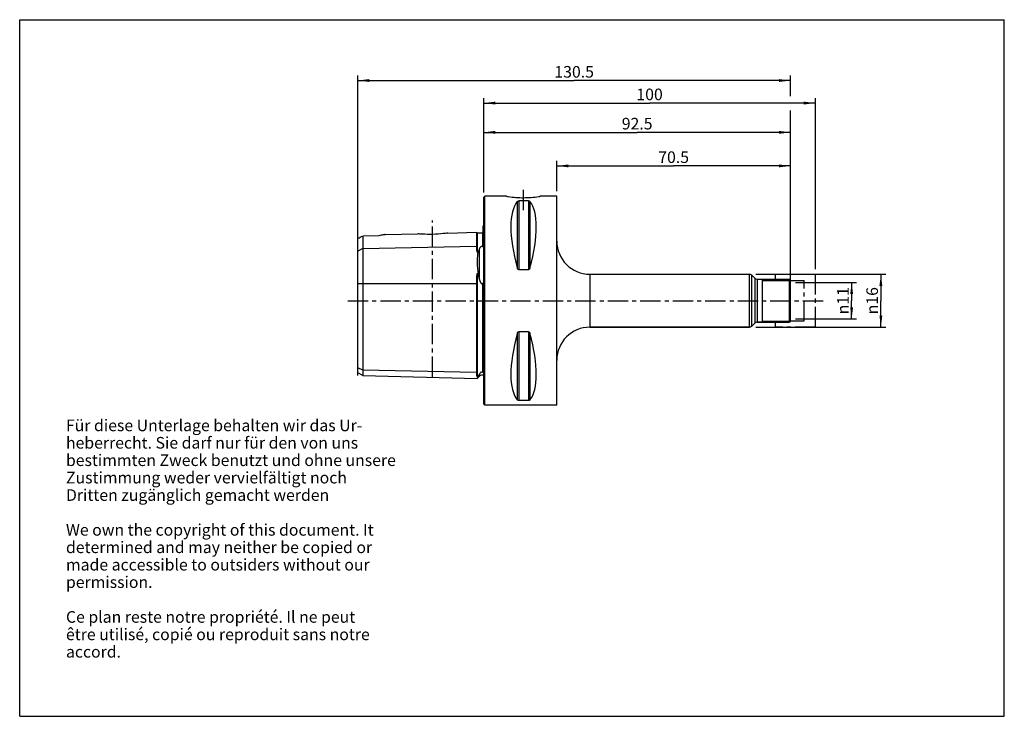
# Model space of a CAD drawing. Units: millimetres. Extents: x 0 to 297, y 0 to 210.
import ezdxf

# ---------------------------------------------------------------- set-up
doc = ezdxf.new("R2010")
doc.units = ezdxf.units.MM
doc.header["$LTSCALE"] = 16.335
doc.linetypes.add('CENTER', pattern=[0.6, 0.375, -0.075, 0.075, -0.075])
doc.layers.get('0').update_dxf_attribs({"linetype": 'CONTINUOUS'})
for name, color, linetype in [('ACHSEN', 7, 'CONTINUOUS'), ('DEFAULT_1', 7, 'CENTER'), ('FASEN', 7, 'CONTINUOUS'), ('KURVEN', 7, 'CONTINUOUS'), ('RUNDUNGEN', 7, 'CONTINUOUS'), ('S_ACHSEN', 7, 'CONTINUOUS')]:
    doc.layers.add(name, color=color, linetype=linetype)
doc.styles.get("Standard").update_dxf_attribs({"font": 'txt', "width": 0.7})
doc.styles.add('TEXTSTYLE_2', font='gdt', dxfattribs={"width": 0.7})
doc.dimstyles.new('DIMSTYLE_1', dxfattribs={"dimtxt": 3.5, "dimasz": 3.5, "dimexe": 0.18, "dimexo": 0.0625, "dimgap": 0.09, "dimtad": 1, "dimdsep": 46, "dimtxsty": 'STANDARD', "dimblk": '_FILLED', "dimblk1": '_FILLED', "dimblk2": '_FILLED', "dimcen": 0.09, "dimclrt": 5, "dimadec": 0, "dimazin": 0, "dimtp": 0.3, "dimtm": 0.3, "dimtfac": 1, "dimtofl": 0, "dimtmove": 0, "dimatfit": 3, "dimldrblk": '_FILLED', "dimfxl": 1, "dimtolj": 1, "dimarcsym": 0})
doc.dimstyles.new('DIMSTYLE_2', dxfattribs={"dimtxt": 3.5, "dimasz": 3.5, "dimexe": 0.18, "dimexo": 0.0625, "dimgap": 0.09, "dimtad": 1, "dimdsep": 46, "dimtxsty": 'STANDARD', "dimblk": '_FILLED', "dimblk1": '_FILLED', "dimblk2": '_FILLED', "dimcen": 0.09, "dimclrt": 5, "dimadec": 0, "dimazin": 0, "dimtp": 0.5, "dimtm": 0.5, "dimtfac": 1, "dimtofl": 0, "dimtmove": 0, "dimatfit": 3, "dimldrblk": '_FILLED', "dimfxl": 1, "dimtolj": 1, "dimarcsym": 0})
doc.dimstyles.new('DIMSTYLE_3', dxfattribs={"dimtxt": 3.5, "dimasz": 3.5, "dimexe": 0.18, "dimexo": 0.0625, "dimgap": 0.09, "dimtad": 1, "dimdsep": 46, "dimtxsty": 'STANDARD', "dimblk": '_FILLED', "dimblk1": '_FILLED', "dimblk2": '_FILLED', "dimcen": 0.09, "dimclrt": 5, "dimadec": 0, "dimazin": 0, "dimtm": 0.1, "dimtfac": 1, "dimtofl": 0, "dimtmove": 0, "dimatfit": 3, "dimldrblk": '_FILLED', "dimfxl": 1, "dimtolj": 1, "dimarcsym": 0})
doc.dimstyles.new('DIMSTYLE_4', dxfattribs={"dimtxt": 3.5, "dimasz": 3.5, "dimexe": 0.18, "dimexo": 0.0625, "dimgap": 0.09, "dimtad": 1, "dimdsep": 46, "dimtxsty": 'STANDARD', "dimblk": '_FILLED', "dimblk1": '_FILLED', "dimblk2": '_FILLED', "dimcen": 0.09, "dimclrt": 5, "dimadec": 0, "dimazin": 0, "dimtp": 0.02, "dimtm": 0.02, "dimtfac": 1, "dimtofl": 0, "dimtmove": 0, "dimatfit": 3, "dimldrblk": '_FILLED', "dimfxl": 1, "dimtolj": 1, "dimarcsym": 0})

# ---------------------------------------------------------------- blocks, each defined once
blk = doc.blocks.new('_FILLED')
at = {"color": 0, "linetype": 'BYBLOCK'}
blk.add_solid([(0, 0), (-1, 0.125), (-1, -0.125)], dxfattribs=at)
blk = doc.blocks.new('*D0')
at = {"color": 2, "linetype": 'CONTINUOUS'}
for p, q in [((162, 158.3), (162, 167.43)), ((232.5, 120.28), (232.5, 167.43)), ((162, 165.93), (197.25, 165.93)), ((232.5, 165.93), (197.25, 165.93))]:
    blk.add_line(p, q, dxfattribs=at)
at = {"color": 2, "linetype": 'CONTINUOUS', "xscale": 3.5, "yscale": 3.5, "zscale": 3.5, "rotation": 180}
blk.add_blockref('_FILLED', (162, 165.93), dxfattribs=at)
at = {"color": 2, "linetype": 'CONTINUOUS', "xscale": 3.5, "yscale": 3.5, "zscale": 3.5}
blk.add_blockref('_FILLED', (232.5, 165.93), dxfattribs=at)
at = {"color": 5, "linetype": 'CONTINUOUS', "insert": (197.25, 170.31), "char_height": 3.5, "width": 10, "attachment_point": 2, "line_spacing_factor": 0.9}
blk.add_mtext('70.5', dxfattribs=at)
blk = doc.blocks.new('*D1')
at = {"color": 2, "linetype": 'CONTINUOUS'}
for p, q in [((102, 106.6), (102, 193.17)), ((232.5, 186.93), (232.5, 193.17)), ((102, 191.67), (167.25, 191.67)), ((232.5, 191.67), (167.25, 191.67)), ((232.5, 120.28), (232.5, 182.6))]:
    blk.add_line(p, q, dxfattribs=at)
at = {"color": 2, "linetype": 'CONTINUOUS', "xscale": 3.5, "yscale": 3.5, "zscale": 3.5, "rotation": 180}
blk.add_blockref('_FILLED', (102, 191.67), dxfattribs=at)
at = {"color": 2, "linetype": 'CONTINUOUS', "xscale": 3.5, "yscale": 3.5, "zscale": 3.5}
blk.add_blockref('_FILLED', (232.5, 191.67), dxfattribs=at)
at = {"color": 5, "linetype": 'CONTINUOUS', "insert": (167.25, 196.04), "char_height": 3.5, "width": 11.75, "attachment_point": 2, "line_spacing_factor": 0.9}
blk.add_mtext('130.5', dxfattribs=at)
blk = doc.blocks.new('*D2')
at = {"color": 2, "linetype": 'CONTINUOUS'}
for p, q in [((222.02, 133.26), (261.27, 133.26)), ((259.77, 133.26), (259.77, 125.28)), ((259.77, 117.31), (259.77, 125.28)), ((222.02, 117.31), (261.27, 117.31))]:
    blk.add_line(p, q, dxfattribs=at)
at = {"color": 2, "linetype": 'CONTINUOUS', "xscale": 3.5, "yscale": 3.5, "zscale": 3.5}
for p, rotation in [((259.77, 133.26), 90), ((259.77, 117.31), 270)]:
    blk.add_blockref('_FILLED', p, dxfattribs=dict(at, rotation=rotation))
at = {"color": 5, "linetype": 'CONTINUOUS', "insert": (255.39, 125.28), "char_height": 3.5, "width": 9.4167, "attachment_point": 2, "rotation": 90, "line_spacing_factor": 0.9, "style": 'TEXTSTYLE_2'}
blk.add_mtext('{\\Fgdt;n}\\Ftxt;16', dxfattribs=at)
blk = doc.blocks.new('*D3')
at = {"color": 2, "linetype": 'CONTINUOUS'}
for p, q in [((140, 157.86), (140, 177.54)), ((140, 176.04), (186.25, 176.04)), ((232.5, 176.04), (186.25, 176.04)), ((232.5, 120.28), (232.5, 177.54))]:
    blk.add_line(p, q, dxfattribs=at)
at = {"color": 2, "linetype": 'CONTINUOUS', "xscale": 3.5, "yscale": 3.5, "zscale": 3.5, "rotation": 180}
blk.add_blockref('_FILLED', (140, 176.04), dxfattribs=at)
at = {"color": 2, "linetype": 'CONTINUOUS', "xscale": 3.5, "yscale": 3.5, "zscale": 3.5}
blk.add_blockref('_FILLED', (232.5, 176.04), dxfattribs=at)
at = {"color": 5, "linetype": 'CONTINUOUS', "insert": (186.25, 180.41), "char_height": 3.5, "width": 10, "attachment_point": 2, "line_spacing_factor": 0.9}
blk.add_mtext('92.5', dxfattribs=at)
blk = doc.blocks.new('*D4')
at = {"color": 2, "linetype": 'CONTINUOUS'}
for p, q in [((234, 130.78), (252.45, 130.78)), ((250.95, 130.78), (250.95, 125.28)), ((250.95, 119.78), (250.95, 125.28)), ((234, 119.78), (252.45, 119.78))]:
    blk.add_line(p, q, dxfattribs=at)
at = {"color": 2, "linetype": 'CONTINUOUS', "xscale": 3.5, "yscale": 3.5, "zscale": 3.5}
for p, rotation in [((250.95, 130.78), 90), ((250.95, 119.78), 270)]:
    blk.add_blockref('_FILLED', p, dxfattribs=dict(at, rotation=rotation))
at = {"color": 5, "linetype": 'CONTINUOUS', "insert": (246.57, 125.28), "char_height": 3.5, "width": 8.6667, "attachment_point": 2, "rotation": 90, "line_spacing_factor": 0.9, "style": 'TEXTSTYLE_2'}
blk.add_mtext('{\\Fgdt;n}\\Ftxt;11', dxfattribs=at)
blk = doc.blocks.new('*D5')
at = {"color": 2, "linetype": 'CONTINUOUS'}
for p, q in [((140, 158), (140, 186.36)), ((140, 184.86), (190, 184.86)), ((240, 184.86), (190, 184.86)), ((240, 134.76), (240, 186.36))]:
    blk.add_line(p, q, dxfattribs=at)
at = {"color": 2, "linetype": 'CONTINUOUS', "xscale": 3.5, "yscale": 3.5, "zscale": 3.5, "rotation": 180}
blk.add_blockref('_FILLED', (140, 184.86), dxfattribs=at)
at = {"color": 2, "linetype": 'CONTINUOUS', "xscale": 3.5, "yscale": 3.5, "zscale": 3.5}
blk.add_blockref('_FILLED', (240, 184.86), dxfattribs=at)
at = {"color": 5, "linetype": 'CONTINUOUS', "insert": (190, 189.23), "char_height": 3.5, "width": 7.5, "attachment_point": 2, "line_spacing_factor": 0.9}
blk.add_mtext('100', dxfattribs=at)

msp = doc.modelspace()

# ---------------------------------------------------------------- linework, layer by layer
at = {"color": 7, "linetype": 'CONTINUOUS'}
for p, q in [((0, 0), (0, 210)), ((0, 210), (297, 210)), ((297, 0), (297, 210)), ((139.996, 156.485), (140.296, 156.785)), ((139.996, 94.085), (139.996, 156.485)), ((140.296, 93.785), (140.296, 156.785)), ((146.774, 156.785), (140.296, 156.785)), ((153.457, 155.365), (150.534, 155.365)), ((161.996, 156.785), (157.217, 156.785)), ((161.996, 93.785), (161.996, 156.785)), ((129.175, 145.688), (137.796, 145.905)), ((137.796, 145.905), (137.796, 141.742)), ((138.001, 145.71), (139.601, 145.75)), ((139.796, 142.074), (139.796, 147.818)), ((110.259, 145.213), (120.046, 145.459)), ((101.996, 103.593), (101.996, 140.246)), ((103.496, 140.996), (103.496, 102.727)), ((138.249, 139.975), (138.001, 139.97)), ((153.457, 134.634), (150.534, 134.634)), ((138.001, 133.471), (138.249, 133.472)), ((171.996, 133.26), (220.107, 133.26)), ((220.814, 132.967), (221.703, 132.078)), ((222.41, 131.785), (232.207, 131.785)), ((223.996, 131.785), (223.996, 118.785)), ((232.424, 131.41), (232.424, 119.16)), ((137.796, 130.51), (137.796, 103.602)), ((139.796, 103.885), (139.796, 129.91)), ((153.457, 115.936), (150.534, 115.936)), ((171.996, 117.31), (220.107, 117.31)), ((220.814, 117.603), (221.703, 118.492)), ((222.41, 118.785), (232.207, 118.785)), ((103.496, 102.727), (101.996, 103.593)), ((103.496, 102.727), (138.006, 101.86)), ((138.249, 102.408), (138.001, 102.414)), ((138.689, 102.542), (138.006, 101.86)), ((138.006, 101.86), (138.249, 102.408)), ((139.796, 103.875), (139.796, 103.892)), ((153.457, 95.204), (150.534, 95.204)), ((139.996, 94.085), (140.296, 93.785)), ((161.996, 93.785), (140.296, 93.785)), ((0, 0), (297, 0))]:
    msp.add_line(p, q, dxfattribs=at)
at = {"color": 9, "linetype": 'CONTINUOUS'}
for p, q in [((150.101, 155.199), (150.101, 135.154)), ((150.534, 155.365), (150.534, 134.634)), ((153.457, 155.365), (153.457, 134.634)), ((153.89, 155.199), (153.89, 135.154)), ((138.001, 145.71), (138.001, 139.97)), ((139.601, 145.75), (139.601, 141.629)), ((103.496, 140.996), (101.996, 140.246)), ((103.496, 140.996), (137.796, 141.742)), ((138.689, 131.699), (138.689, 140.974)), ((138.001, 133.471), (138.001, 102.414)), ((101.996, 130.51), (137.796, 130.51)), ((139.601, 130.468), (139.601, 103.757)), ((150.534, 115.936), (150.534, 95.204)), ((153.457, 115.936), (153.457, 95.204)), ((150.101, 115.415), (150.101, 95.371)), ((153.89, 115.415), (153.89, 95.371)), ((103.496, 104.349), (101.996, 105.099)), ((137.796, 103.602), (103.496, 104.349)), ((138.689, 102.542), (138.689, 103.181))]:
    msp.add_line(p, q, dxfattribs=at)
at = {"color": 2, "linetype": 'CONTINUOUS'}
for p, q in [((223.996, 131.41), (232.424, 131.41)), ((223.996, 119.16), (232.424, 119.16))]:
    msp.add_line(p, q, dxfattribs=at)
at = {"color": 7, "linetype": 'CONTINUOUS'}
for centre, radius, start, end in [((137.996, 145.91), 0.2, 181.43917, 271.43917), ((139.596, 145.95), 0.2, 271.43917, 360), ((139.396, 148.735), 1, 293.57818, 306.95994), ((284.23, 76.311), 159.26, 156.04468, 156.43746), ((31.244, 105.975), 110.481, 13.46409, 14.41116), ((139.396, 101.835), 1, 53.04006, 135)]:
    msp.add_arc(centre, radius, start, end, dxfattribs=at)
for centre, major_axis, start_param, end_param in [((166.343, 125.285), (-14.754, 31.093), 0.1578062, 1.0912396), ((137.649, 125.285), (14.754, 31.093), -1.0912396, -0.1578062), ((166.343, 125.285), (14.754, 31.093), -4.2328322, -3.2993988), ((137.649, 125.285), (-14.754, 31.093), -2.9837865, -2.0503531)]:
    msp.add_ellipse(centre, major_axis=major_axis, ratio=0.3419987, start_param=start_param, end_param=end_param, dxfattribs=at)
for points, knots in [([(150.101, 155.199), (150.118, 155.219), (150.234, 155.328), (150.404, 155.365), (150.534, 155.365)], [0, 0, 0, 0, 0.1680322, 1, 1, 1, 1]), ([(153.457, 155.365), (153.514, 155.365), (153.671, 155.349), (153.826, 155.276), (153.89, 155.199)], [0, 0, 0, 0, 0.3642526, 1, 1, 1, 1]), ([(137.796, 141.742), (137.796, 141.61), (137.796, 141.407), (137.798, 141.13), (137.803, 140.909), (137.813, 140.679), (137.829, 140.483), (137.851, 140.321), (137.874, 140.198), (137.903, 140.093), (137.938, 140.014), (137.976, 139.969), (138.001, 139.97)], [0, 0, 0, 0, 0.2182009, 0.334922, 0.4565867, 0.5831112, 0.7144823, 0.7820564, 0.85103, 0.9218622, 0.9587279, 1, 1, 1, 1]), ([(138.249, 139.975), (138.163, 139.512), (138.041, 138.521), (137.986, 136.951), (138.051, 135.247), (138.17, 134.073), (138.249, 133.472)], [0, 0, 0, 0, 0.2163339, 0.458173, 0.7212132, 1, 1, 1, 1]), ([(139.601, 141.629), (139.536, 141.654), (139.397, 141.676), (139.211, 141.619), (139.069, 141.524), (138.932, 141.389), (138.802, 141.207), (138.723, 141.052), (138.689, 140.974)], [0, 0, 0, 0, 0.1670511, 0.328937, 0.4609642, 0.5782098, 0.7939443, 1, 1, 1, 1]), ([(139.601, 141.629), (139.613, 141.625), (139.642, 141.621), (139.682, 141.639), (139.709, 141.669), (139.735, 141.711), (139.756, 141.765), (139.773, 141.829), (139.784, 141.892), (139.793, 141.974), (139.795, 142.034), (139.796, 142.074)], [0, 0, 0, 0, 0.0735401, 0.1545841, 0.2292314, 0.2978973, 0.4259913, 0.5473045, 0.6644421, 0.77856, 1, 1, 1, 1]), ([(150.534, 134.634), (150.504, 134.634), (150.442, 134.646), (150.335, 134.708), (150.236, 134.825), (150.155, 134.985), (150.117, 135.097), (150.101, 135.154)], [0, 0, 0, 0, 0.1286449, 0.256081, 0.5063027, 0.753955, 1, 1, 1, 1]), ([(153.89, 135.154), (153.874, 135.097), (153.837, 134.985), (153.755, 134.825), (153.656, 134.708), (153.55, 134.646), (153.488, 134.634), (153.457, 134.634)], [0, 0, 0, 0, 0.246028, 0.4936634, 0.7438648, 0.8713195, 1, 1, 1, 1]), ([(138.001, 133.471), (137.985, 133.471), (137.96, 133.445), (137.934, 133.391), (137.91, 133.316), (137.891, 133.226), (137.87, 133.104), (137.851, 132.951), (137.835, 132.765), (137.823, 132.579), (137.811, 132.33), (137.803, 132.018), (137.798, 131.642), (137.796, 131.265), (137.796, 130.888), (137.796, 130.636), (137.796, 130.51)], [0, 0, 0, 0, 0.0152737, 0.03074, 0.0615945, 0.0924597, 0.1233513, 0.185233, 0.2472659, 0.3094464, 0.3717661, 0.4967787, 0.6222118, 0.7479631, 0.8739278, 1, 1, 1, 1]), ([(138.689, 131.699), (138.706, 131.628), (138.742, 131.486), (138.804, 131.275), (138.876, 131.067), (138.96, 130.863), (139.045, 130.7), (139.129, 130.579), (139.224, 130.469), (139.358, 130.383), (139.509, 130.405), (139.572, 130.445), (139.601, 130.468)], [0, 0, 0, 0, 0.1251355, 0.2502986, 0.3754808, 0.5006727, 0.6258456, 0.6884747, 0.7511065, 0.8746656, 0.9373062, 1, 1, 1, 1]), ([(139.792, 130.053), (139.789, 130.097), (139.784, 130.164), (139.772, 130.253), (139.759, 130.318), (139.741, 130.382), (139.716, 130.441), (139.677, 130.486), (139.63, 130.488), (139.61, 130.475), (139.601, 130.468)], [0, 0, 0, 0, 0.2532163, 0.379022, 0.5040739, 0.6282015, 0.7508576, 0.871657, 0.9343433, 1, 1, 1, 1]), ([(150.101, 115.415), (150.117, 115.472), (150.155, 115.585), (150.236, 115.745), (150.335, 115.861), (150.442, 115.923), (150.504, 115.936), (150.534, 115.936)], [0, 0, 0, 0, 0.2460454, 0.4936983, 0.7439199, 0.8713556, 1, 1, 1, 1]), ([(153.457, 115.936), (153.488, 115.936), (153.55, 115.923), (153.656, 115.861), (153.755, 115.745), (153.837, 115.585), (153.874, 115.472), (153.89, 115.415)], [0, 0, 0, 0, 0.1286792, 0.2561332, 0.5063352, 0.7539715, 1, 1, 1, 1]), ([(137.796, 103.602), (137.796, 103.483), (137.796, 103.308), (137.798, 103.082), (137.803, 102.927), (137.813, 102.782), (137.829, 102.668), (137.851, 102.581), (137.874, 102.519), (137.904, 102.469), (137.945, 102.428), (137.98, 102.415), (138.001, 102.414)], [0, 0, 0, 0, 0.2841776, 0.4146661, 0.5373502, 0.6523413, 0.7602378, 0.8121868, 0.8638392, 0.9180399, 0.9497831, 1, 1, 1, 1]), ([(138.689, 103.181), (138.653, 103.114), (138.514, 102.852), (138.366, 102.595), (138.249, 102.408)], [0, 0, 0, 0, 0.257372, 1, 1, 1, 1]), ([(139.601, 103.757), (139.537, 103.784), (139.399, 103.813), (139.211, 103.764), (139.07, 103.676), (138.933, 103.552), (138.805, 103.388), (138.724, 103.249), (138.689, 103.181)], [0, 0, 0, 0, 0.1753308, 0.3422638, 0.4768046, 0.5947351, 0.8062611, 1, 1, 1, 1]), ([(139.601, 103.757), (139.626, 103.747), (139.669, 103.734), (139.724, 103.738), (139.755, 103.755), (139.778, 103.782), (139.793, 103.823), (139.795, 103.857), (139.796, 103.875)], [0, 0, 0, 0, 0.2865269, 0.4543474, 0.5599589, 0.6482674, 0.8182504, 1, 1, 1, 1]), ([(150.534, 95.204), (150.477, 95.204), (150.321, 95.22), (150.165, 95.294), (150.101, 95.371)], [0, 0, 0, 0, 0.3641599, 1, 1, 1, 1]), ([(153.89, 95.371), (153.873, 95.351), (153.758, 95.242), (153.588, 95.204), (153.457, 95.204)], [0, 0, 0, 0, 0.1680195, 1, 1, 1, 1])]:
    msp.add_open_spline(points, degree=3, knots=knots, dxfattribs=at)
msp.add_open_spline([(139.796, 129.91), (139.795, 129.958), (139.794, 130.005), (139.792, 130.053)], degree=3, dxfattribs=at)
at = {"layer": 'ACHSEN', "color": 7, "linetype": 'CENTER'}
for p, q in [((151.996, 152.583), (151.996, 159.785)), ((124.496, 102.351), (124.496, 149.473))]:
    msp.add_line(p, q, dxfattribs=at)
at = {"layer": 'ACHSEN', "color": 7, "linetype": 'CONTINUOUS'}
for p, q in [((101.996, 140.246), (101.996, 144.033)), ((108.346, 144.889), (103.496, 144.782)), ((103.496, 144.782), (103.496, 140.996)), ((110.259, 145.211), (110.274, 145.214))]:
    msp.add_line(p, q, dxfattribs=at)
msp.add_arc((38.238, 273.681), 144.477, 296.1871, 296.85192, dxfattribs=at)
for points, knots in [([(129.175, 145.688), (128.712, 145.617), (127.197, 145.413), (124.615, 145.228), (122.028, 145.281), (120.509, 145.41), (120.046, 145.459)], [0, 0, 0, 0, 0.1537099, 0.5005089, 0.8472911, 1, 1, 1, 1]), ([(110.274, 145.214), (110.214, 145.206), (110.002, 145.174), (109.357, 145.077), (108.775, 144.973), (108.346, 144.889)], [0, 0, 0, 0, 0.0929965, 0.3287694, 1, 1, 1, 1])]:
    msp.add_open_spline(points, degree=3, knots=knots, dxfattribs=at)
at = {"layer": 'DEFAULT_1', "color": 5, "linetype": 'CENTER'}
for p, q in [((227.996, 133.26), (239.996, 133.26)), ((227.996, 131.785), (227.996, 133.26)), ((232.424, 131.41), (236.626, 131.41)), ((236.626, 119.185), (236.626, 131.41)), ((239.996, 133.26), (239.996, 117.335)), ((232.424, 119.185), (236.626, 119.185)), ((227.996, 117.335), (227.996, 118.785)), ((239.996, 117.335), (227.996, 117.335))]:
    msp.add_line(p, q, dxfattribs=at)
at = {"layer": 'FASEN', "color": 7, "linetype": 'CONTINUOUS'}
for p, q in [((146.812, 156.778), (146.773, 156.785)), ((157.179, 156.778), (157.218, 156.785)), ((232.207, 118.785), (232.207, 131.785)), ((232.496, 131.285), (232.207, 131.785)), ((232.496, 119.285), (232.496, 131.285)), ((232.496, 119.285), (232.207, 118.785))]:
    msp.add_line(p, q, dxfattribs=at)
for centre, radius, start, end in [((152.284, 189.606), 33.28, 260.53714, 261.52607), ((152.009, 187.525), 31.182, 261.46326, 269.97639), ((151.956, 187.88), 31.536, 270.07153, 278.49221), ((151.707, 189.604), 33.279, 278.47878, 278.93305)]:
    msp.add_arc(centre, radius, start, end, dxfattribs=at)
msp.add_open_spline([(157.218, 156.785), (157.216, 156.785), (157.209, 156.783), (157.193, 156.781), (157.166, 156.776), (157.128, 156.77), (157.079, 156.762), (156.994, 156.748), (156.924, 156.737), (156.874, 156.729)], degree=3, knots=[0, 0, 0, 0, 0.0157912, 0.0631427, 0.1420509, 0.2523668, 0.3937143, 0.5656985, 1, 1, 1, 1], dxfattribs=at)
at = {"layer": 'KURVEN', "color": 4, "linetype": 'CONTINUOUS'}
msp.add_line((101.996, 102.764), (101.996, 144.496), dxfattribs=at)
at = {"layer": 'RUNDUNGEN', "color": 9, "linetype": 'CONTINUOUS'}
for p, q in [((171.996, 133.26), (171.996, 117.31)), ((220.107, 117.31), (220.107, 133.26)), ((220.814, 117.603), (220.814, 132.967)), ((221.703, 132.078), (221.703, 118.492)), ((222.41, 131.785), (222.41, 118.785))]:
    msp.add_line(p, q, dxfattribs=at)
at = {"layer": 'RUNDUNGEN', "color": 7, "linetype": 'CONTINUOUS'}
for p, q in [((220.107, 117.31), (171.996, 117.31)), ((221.703, 118.492), (220.814, 117.603)), ((232.207, 118.785), (222.41, 118.785))]:
    msp.add_line(p, q, dxfattribs=at)
for centre, radius, start, end in [((171.996, 143.26), 10, 180, 270), ((220.107, 132.26), 1, 45, 90), ((222.41, 132.785), 1, 225, 270), ((171.996, 107.31), 10, 90, 180), ((220.107, 118.31), 1, 270, 315), ((222.41, 117.785), 1, 90, 135)]:
    msp.add_arc(centre, radius, start, end, dxfattribs=at)
at = {"layer": 'S_ACHSEN', "color": 7, "linetype": 'CENTER'}
msp.add_line((98.996, 125.285), (242.996, 125.285), dxfattribs=at)

# ---------------------------------------------------------------- texts
at = {"color": 5, "linetype": 'CONTINUOUS', "insert": (13.961, 89.45), "char_height": 3.5, "width": 104.83333, "attachment_point": 1, "line_spacing_factor": 0.9}
msp.add_mtext('Für diese Unterlage behalten wir das Ur-\\Pheberrecht. Sie darf nur für den von uns \\Pbestimmten Zweck benutzt und ohne unsere \\PZustimmung weder vervielfältigt noch\\PDritten zugänglich gemacht werden\\P \\PWe own the copyright of this document. It \\Pdetermined and may neither be copied or \\Pmade accessible to outsiders without our\\Ppermission.\\P \\PCe plan reste notre propriété. Il ne peut\\Pêtre utilisé, copié ou reproduit sans notre\\Paccord.\\P ', dxfattribs=at)

# ---------------------------------------------------------------- dimensions: what is measured, and where the dimension line sits
at = {"color": 2, "linetype": 'CONTINUOUS'}
for base, p1, p2, dimstyle, picture, middle in [((101.996, 191.666), (232.496, 120.285), (101.996, 106.599), 'DIMSTYLE_2', '*D1', (161.371, 194.291)), ((139.996, 184.859), (239.996, 134.76), (139.996, 158.003), 'DIMSTYLE_1', '*D5', (186.246, 187.484)), ((139.996, 176.04), (232.496, 120.285), (139.996, 157.856), 'DIMSTYLE_1', '*D3', (181.246, 178.665)), ((161.996, 165.93), (232.496, 120.285), (161.996, 158.295), 'DIMSTYLE_1', '*D0', (192.246, 168.555))]:
    dim = msp.add_linear_dim(base=base, p1=p1, p2=p2, angle=180, dimstyle=dimstyle, dxfattribs=at)
    dim.commit()
    dim.dimension.update_dxf_attribs({"geometry": picture, "text_midpoint": middle, "dimtype": 160})
for base, p1, p2, angle, dimstyle, picture, middle in [((259.765, 117.31), (222.021, 133.26), (222.021, 117.31), 270, 'DIMSTYLE_3', '*D2', (258.195, 123.18)), ((250.947, 130.785), (233.996, 119.785), (233.996, 130.785), 90, 'DIMSTYLE_4', '*D4', (249.293, 123.348))]:
    dim = msp.add_linear_dim(base=base, p1=p1, p2=p2, angle=angle, text='%%c<>', dimstyle=dimstyle, dxfattribs=at)
    dim.commit()
    dim.dimension.update_dxf_attribs({"geometry": picture, "text_midpoint": middle, "dimtype": 160})

doc.saveas('drawing.dxf')
